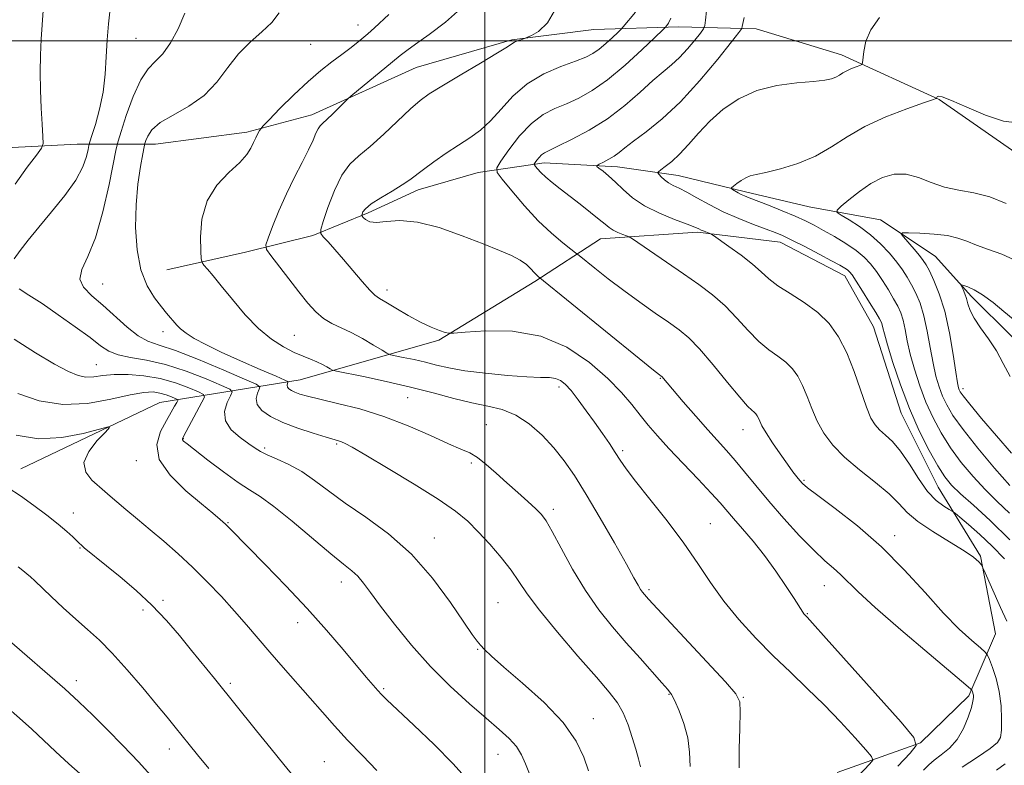
# Model space of a CAD drawing. Extents: x 2112300 to 2115200, y 339800 to 342700.
# Drawn here: x 2114385 to 2114628, y 340821 to 341005 of the extents above; entities that cross this region are included whole.
import ezdxf

# ---------------------------------------------------------------- set-up
doc = ezdxf.new("R2010")
doc.units = 0
doc.header["$MEASUREMENT"] = 0
doc.linetypes.add('rvrstm', pattern=[117.1, 50, -3.9, 0.5, -3.9, 0.5, -3.9, 0.5, -3.9, 50])
for name, color, linetype, lineweight in [('32000', 7, 'Continuous', 0), ('DTM HARD BREAKLINE', 7, 'Continuous', 0), ('DTM SPOT ELEVATION', 2, 'Continuous', 13), ('INDEX CONTOUR', 41, 'Continuous', 13), ('INTERMEDIATE CONTOUR', 44, 'Continuous', 0), ('STREAM - RIVER SINGLE LINE', 142, 'rvrstm', 0)]:
    doc.layers.add(name, color=color, linetype=linetype, lineweight=lineweight)

msp = doc.modelspace()

# ---------------------------------------------------------------- linework, layer by layer
at = {"layer": '32000', "flags": 128}
for points in [[(2114500, 342500), (2114500, 340000)], [(2115000, 341000), (2112500, 341000)]]:
    msp.add_lwpolyline(points, dxfattribs=at)
at = {"layer": 'DTM HARD BREAKLINE'}
for points in [[(2114769.95, 340905.74, 926.32), (2114751.19, 340895.92, 927.62), (2114726.08, 340896.24, 927.94), (2114707.98, 340903.09, 931.79), (2114690.96, 340912.54, 932.32), (2114672.57, 340928.78, 934.31), (2114658.34, 340941.63, 935.57), (2114646.38, 340957.99, 937.03), (2114632.06, 340971.74, 937.75), (2114612.26, 340985.47, 937.93), (2114588.16, 340996.55, 940.57), (2114567.07, 341002.95, 941.24), (2114547.89, 341003.46, 945.39), (2114526.93, 341002.76, 949.27), (2114506.65, 341000.27, 950.15), (2114483, 340993.42, 950.97), (2114457.18, 340981.73, 952.56), (2114441.17, 340977.47, 954.39), (2114418.57, 340974.47, 955.22), (2114399.2, 340974.45, 960.86), (2114378.2, 340973.41, 963.73)], [(2114587.09, 340819.28, 953.63), (2114607.68, 340826.56, 949.96), (2114619.6, 340838.22, 948.35), (2114626.18, 340853.47, 944.91), (2114622.52, 340872.67, 943.86), (2114612.03, 340889.76, 940.97), (2114602.85, 340907.99, 940.78), (2114596.07, 340929.38, 940.83), (2114588.96, 340941.94, 940.62), (2114572.93, 340950.29, 940.64), (2114552.52, 340952.71, 942.27), (2114528.54, 340951.06, 944.75), (2114512.31, 340940.57, 948.29), (2114488.62, 340926.05, 950.21), (2114454.29, 340916.29, 955.16), (2114419.66, 340910.62, 965.33), (2114385.23, 340894.26, 967.28)]]:
    msp.add_polyline3d(points, dxfattribs=at)
at = {"layer": 'DTM SPOT ELEVATION'}
for p in [(2114468.64, 341003.88, 954.7), (2114413.71, 341000.59, 959.1), (2114456.9, 340999.14, 955.2), (2114405.48, 340939.94, 957.1), (2114475.82, 340938.41, 949.5), (2114420.41, 340928.14, 956.5), (2114452.87, 340927.27, 953.1), (2114403.91, 340920, 961.1), (2114543.36, 340916.61, 948.1), (2114518.32, 340914.52, 952.4), (2114618.132, 340914.105, 933.56), (2114480.86, 340911.85, 954.9), (2114500.31, 340905.21, 955.1), (2114563.8, 340903.97, 946.7), (2114425.47, 340901.69, 961.9), (2114445.52, 340899.41, 959.7), (2114463.35, 340900.36, 958.2), (2114534.03, 340898.79, 951.7), (2114413.84, 340896.24, 964.4), (2114496.66, 340895.72, 956.3), (2114578.89, 340891.46, 945.8), (2114516.89, 340884.22, 955.6), (2114398.22, 340883.36, 967.4), (2114436.5, 340880.97, 963.9), (2114555.67, 340880.73, 951.1), (2114487.45, 340877.2, 959.3), (2114601.3, 340877.76, 945.5), (2114399.87, 340874.72, 968.1), (2114464.47, 340866.29, 962.6), (2114540.58, 340864.37, 953.7), (2114583.87, 340865.4, 948.8), (2114420.45, 340861.74, 967.7), (2114415.44, 340859.42, 968.4), (2114503.22, 340861.24, 959.1), (2114579.66, 340858.49, 949.9), (2114453.74, 340856.22, 964.6), (2114498.21, 340849.69, 960.1), (2114398.96, 340841.96, 971.5), (2114437.05, 340841.27, 967.7), (2114474.92, 340839.96, 963.8), (2114545.49, 340838.55, 956.1), (2114563.89, 340837.78, 953.9), (2114526.8, 340832.53, 959.3), (2114421.99, 340825.03, 970.6), (2114503.18, 340823.73, 962.8), (2114460.27, 340821.92, 967.1)]:
    msp.add_point(p, dxfattribs=at)
at = {"layer": 'INDEX CONTOUR'}
for points in [[(2114383.616, 340946.184, 960), (2114385.07, 340948.211, 960), (2114387.063, 340950.769, 960), (2114389.677, 340953.942, 960), (2114392.876, 340957.724, 960), (2114396.153, 340961.757, 960), (2114398.887, 340965.596, 960), (2114400.615, 340968.855, 960), (2114401.508, 340971.395, 960), (2114401.901, 340973.137, 960), (2114402.104, 340974.142, 960), (2114402.348, 340975.035, 960), (2114402.843, 340976.581, 960), (2114403.712, 340979.345, 960), (2114404.737, 340983.08, 960), (2114405.614, 340987.341, 960), (2114406.126, 340991.734, 960), (2114406.386, 340996.078, 960), (2114406.596, 341000.248, 960), (2114406.921, 341004.163, 960), (2114407.388, 341007.927, 960)], [(2114602.083, 340820.827, 950), (2114605.091, 340823.99, 950), (2114606.585, 340825.934, 950), (2114606.005, 340827.917, 950), (2114602.856, 340831.64, 950), (2114584.36, 340852.368, 950), (2114580.995, 340856.115, 950), (2114579.628, 340857.613, 950), (2114579.05, 340858.21, 950), (2114578.826, 340858.472, 950), (2114578.575, 340858.816, 950), (2114576.405, 340862.236, 950), (2114574.453, 340865.234, 950), (2114571.937, 340868.944, 950), (2114569.13, 340872.816, 950), (2114566.296, 340876.375, 950), (2114563.668, 340879.454, 950), (2114561.469, 340881.961, 950), (2114558.136, 340885.824, 950), (2114555.909, 340888.278, 950), (2114552.702, 340891.68, 950), (2114548.989, 340895.582, 950), (2114545.458, 340899.325, 950), (2114542.631, 340902.417, 950), (2114540.369, 340905.032, 950), (2114538.365, 340907.51, 950), (2114536.298, 340910.157, 950), (2114533.78, 340913.145, 950), (2114530.405, 340916.614, 950), (2114525.869, 340920.543, 950), (2114520.267, 340924.287, 950), (2114513.791, 340927.042, 950), (2114506.788, 340928.25, 950), (2114500.205, 340928.34, 950), (2114495.144, 340927.987, 950), (2114492.337, 340927.754, 950), (2114491.042, 340927.753, 950), (2114490.148, 340927.983, 950), (2114488.742, 340928.458, 950), (2114486.696, 340929.261, 950), (2114484.078, 340930.486, 950), (2114481.031, 340932.148, 950), (2114478.004, 340933.922, 950), (2114475.523, 340935.399, 950), (2114473.924, 340936.336, 950), (2114472.788, 340937.151, 950), (2114471.509, 340938.427, 950), (2114469.64, 340940.566, 950), (2114465.026, 340946.014, 950), (2114462.927, 340948.412, 950), (2114461.219, 340950.305, 950), (2114460.013, 340951.614, 950), (2114459.4, 340952.414, 950), (2114459.396, 340953.38, 950), (2114459.997, 340955.343, 950), (2114461.172, 340958.809, 950), (2114462.77, 340963.005, 950), (2114464.611, 340966.836, 950), (2114466.585, 340969.529, 950), (2114468.846, 340971.596, 950), (2114471.62, 340973.867, 950), (2114474.994, 340976.917, 950), (2114481.611, 340983.23, 950), (2114483.94, 340985.284, 950), (2114486.19, 340986.917, 950), (2114489.302, 340988.841, 950), (2114493.84, 340991.531, 950), (2114498.872, 340994.497, 950), (2114503.087, 340997.01, 950), (2114505.531, 340998.528, 950), (2114506.661, 340999.269, 950), (2114507.283, 340999.637, 950), (2114508.036, 340999.964, 950), (2114508.869, 341000.272, 950), (2114509.995, 341000.664, 950), (2114510.489, 341000.88, 950), (2114511.466, 341001.344, 950), (2114513.208, 341002.326, 950), (2114515.435, 341004.441, 950), (2114517.725, 341008.388, 950)], [(2114629.738, 340876.752, 940), (2114624.889, 340881.501, 940), (2114620.757, 340885.259, 940), (2114617.541, 340888.112, 940), (2114615.316, 340890.253, 940), (2114613.641, 340892.296, 940), (2114611.947, 340894.963, 940), (2114609.806, 340898.799, 940), (2114607.364, 340903.653, 940), (2114604.904, 340909.198, 940), (2114602.684, 340915.039, 940), (2114600.849, 340920.51, 940), (2114599.517, 340924.874, 940), (2114598.748, 340927.615, 940), (2114598.382, 340929.082, 940), (2114598.206, 340929.842, 940), (2114598.002, 340930.438, 940), (2114597.547, 340931.31, 940), (2114596.614, 340932.873, 940), (2114595.092, 340935.349, 940), (2114593.323, 340938.189, 940), (2114591.764, 340940.65, 940), (2114590.751, 340942.177, 940), (2114590.13, 340942.969, 940), (2114589.623, 340943.413, 940), (2114588.942, 340943.864, 940), (2114587.745, 340944.549, 940), (2114585.677, 340945.667, 940), (2114582.574, 340947.309, 940), (2114579.038, 340949.154, 940), (2114575.861, 340950.775, 940), (2114573.579, 340951.875, 940), (2114571.705, 340952.671, 940), (2114569.493, 340953.509, 940), (2114566.404, 340954.661, 940), (2114562.715, 340956.111, 940), (2114558.912, 340957.771, 940), (2114555.411, 340959.533, 940), (2114552.368, 340961.212, 940), (2114549.872, 340962.604, 940), (2114547.968, 340963.574, 940), (2114546.529, 340964.272, 940), (2114545.384, 340964.916, 940), (2114544.399, 340965.663, 940), (2114543.592, 340966.415, 940), (2114543.02, 340967.014, 940), (2114542.746, 340967.367, 940), (2114542.857, 340967.646, 940), (2114543.45, 340968.092, 940), (2114544.583, 340968.915, 940), (2114546.173, 340970.208, 940), (2114548.1, 340972.034, 940), (2114550.277, 340974.413, 940), (2114552.75, 340977.186, 940), (2114555.6, 340980.149, 940), (2114558.904, 340983.082, 940), (2114562.741, 340985.708, 940), (2114567.184, 340987.736, 940), (2114572.172, 340988.971, 940), (2114577.096, 340989.613, 940), (2114581.212, 340989.957, 940), (2114583.976, 340990.258, 940), (2114585.657, 340990.594, 940), (2114586.727, 340991.002, 940), (2114587.601, 340991.501, 940), (2114588.461, 340992.057, 940), (2114589.433, 340992.622, 940), (2114590.584, 340993.148, 940), (2114591.736, 340993.591, 940), (2114592.649, 340993.912, 940), (2114593.155, 340994.137, 940), (2114593.362, 340994.565, 940), (2114593.615, 340997.392, 940), (2114594.164, 340999.878, 940), (2114595.42, 341002.744, 940), (2114597.495, 341005.727, 940)], [(2114525.606, 340819.641, 960), (2114524.459, 340823.039, 960), (2114522.547, 340827.021, 960), (2114519.341, 340831.558, 960), (2114514.608, 340836.512, 960), (2114509.297, 340841.317, 960), (2114504.654, 340845.299, 960), (2114501.617, 340847.973, 960), (2114499.902, 340849.612, 960), (2114498.915, 340850.676, 960), (2114498.079, 340851.676, 960), (2114496.873, 340853.323, 960), (2114494.791, 340856.374, 960), (2114491.46, 340861.28, 960), (2114487.041, 340867.249, 960), (2114481.829, 340873.182, 960), (2114476.159, 340878.204, 960), (2114470.522, 340882.33, 960), (2114465.447, 340885.802, 960), (2114461.308, 340888.819, 960), (2114457.859, 340891.414, 960), (2114454.695, 340893.577, 960), (2114451.536, 340895.313, 960), (2114448.591, 340896.673, 960), (2114446.193, 340897.722, 960), (2114444.526, 340898.553, 960), (2114443.181, 340899.385, 960), (2114441.602, 340900.464, 960), (2114439.454, 340901.98, 960), (2114437.276, 340903.889, 960), (2114435.829, 340906.089, 960), (2114435.635, 340908.437, 960), (2114436.279, 340910.622, 960), (2114437.107, 340912.294, 960), (2114437.492, 340913.254, 960), (2114436.909, 340913.919, 960), (2114434.86, 340914.859, 960), (2114431.07, 340916.459, 960), (2114426.171, 340918.369, 960), (2114421.019, 340920.053, 960), (2114416.35, 340921.125, 960), (2114412.407, 340921.791, 960), (2114409.313, 340922.411, 960), (2114407.044, 340923.307, 960), (2114404.988, 340924.676, 960), (2114402.389, 340926.678, 960), (2114398.738, 340929.365, 960), (2114394.529, 340932.336, 960), (2114390.507, 340935.081, 960), (2114387.276, 340937.201, 960), (2114384.887, 340938.749, 960)], [(2114431.739, 340820.264, 970), (2114428.976, 340823.592, 970), (2114426.886, 340826.158, 970), (2114423.432, 340830.437, 970), (2114421.426, 340832.893, 970), (2114418.809, 340836.072, 970), (2114415.402, 340840.173, 970), (2114411.587, 340844.643, 970), (2114407.884, 340848.743, 970), (2114404.673, 340851.941, 970), (2114401.775, 340854.549, 970), (2114398.87, 340857.087, 970), (2114395.762, 340859.91, 970), (2114392.763, 340862.723, 970), (2114388.693, 340866.61, 970), (2114387.651, 340867.582, 970), (2114386.774, 340868.337, 970), (2114385.74, 340869.16, 970), (2114384.58, 340870.033, 970)]]:
    msp.add_polyline3d(points, dxfattribs=at)
at = {"layer": 'INTERMEDIATE CONTOUR'}
for points in [[(2114383.888, 340964.626, 962), (2114386.862, 340968.809, 962), (2114389.114, 340971.776, 962), (2114390.336, 340973.453, 962), (2114390.751, 340974.643, 962), (2114390.714, 340976.365, 962), (2114390.531, 340979.376, 962), (2114390.32, 340983.383, 962), (2114390.147, 340987.832, 962), (2114390.069, 340992.247, 962), (2114390.107, 340996.466, 962), (2114390.269, 341000.409, 962), (2114390.793, 341007.464, 962), (2114390.883, 341010.857, 962), (2114390.699, 341014.301, 962), (2114390.294, 341017.59, 962), (2114389.761, 341020.443, 962), (2114389.163, 341022.79, 962), (2114388.438, 341025.407, 962), (2114387.494, 341029.28, 962), (2114386.298, 341034.955, 962), (2114385.066, 341041.215, 962), (2114384.076, 341046.401, 962)], [(2114592.156, 340818.234, 952), (2114595.173, 340821.395, 952), (2114595.844, 340822.268, 952), (2114595.584, 340823.158, 952), (2114594.17, 340824.83, 952), (2114591.492, 340827.817, 952), (2114587.894, 340831.733, 952), (2114583.831, 340835.965, 952), (2114579.68, 340840.034, 952), (2114575.492, 340844.011, 952), (2114571.238, 340848.104, 952), (2114566.935, 340852.464, 952), (2114562.779, 340857.011, 952), (2114559.013, 340861.607, 952), (2114555.758, 340866.175, 952), (2114552.635, 340870.878, 952), (2114549.144, 340875.939, 952), (2114544.997, 340881.422, 952), (2114540.757, 340886.756, 952), (2114537.201, 340891.207, 952), (2114534.875, 340894.281, 952), (2114533.406, 340896.421, 952), (2114532.193, 340898.306, 952), (2114530.745, 340900.487, 952), (2114529.022, 340903, 952), (2114527.092, 340905.752, 952), (2114525.043, 340908.615, 952), (2114523.042, 340911.324, 952), (2114521.272, 340913.574, 952), (2114519.85, 340915.14, 952), (2114518.634, 340916.096, 952), (2114517.414, 340916.594, 952), (2114515.933, 340916.789, 952), (2114513.748, 340916.862, 952), (2114510.369, 340916.997, 952), (2114505.56, 340917.337, 952), (2114500.101, 340917.857, 952), (2114495.025, 340918.49, 952), (2114491.102, 340919.176, 952), (2114488.041, 340919.881, 952), (2114485.29, 340920.577, 952), (2114482.457, 340921.233, 952), (2114479.81, 340921.795, 952), (2114477.781, 340922.206, 952), (2114476.611, 340922.465, 952), (2114475.775, 340922.811, 952), (2114474.556, 340923.54, 952), (2114472.44, 340924.837, 952), (2114469.719, 340926.436, 952), (2114466.888, 340927.959, 952), (2114462.107, 340930.184, 952), (2114460.086, 340931.394, 952), (2114458.182, 340933.04, 952), (2114456.223, 340935.212, 952), (2114454.017, 340937.959, 952), (2114451.484, 340941.211, 952), (2114447.046, 340946.98, 952), (2114446.004, 340948.464, 952), (2114445.833, 340949.563, 952), (2114446.386, 340951.221, 952), (2114447.518, 340954.127, 952), (2114449.083, 340957.971, 952), (2114450.939, 340962.19, 952), (2114452.928, 340966.28, 952), (2114454.83, 340969.981, 952), (2114456.412, 340973.09, 952), (2114457.509, 340975.46, 952), (2114458.228, 340977.155, 952), (2114458.746, 340978.292, 952), (2114459.241, 340979.029, 952), (2114459.899, 340979.675, 952), (2114460.908, 340980.579, 952), (2114462.358, 340981.96, 952), (2114466.048, 340985.607, 952), (2114466.866, 340986.326, 952), (2114477.16, 340994.804, 952), (2114479.068, 340996.396, 952), (2114480.646, 340997.646, 952), (2114482.815, 340999.215, 952), (2114486.195, 341001.596, 952), (2114490.204, 341004.607, 952), (2114493.961, 341007.896, 952)], [(2114538.448, 340820.672, 958), (2114537.944, 340822.61, 958), (2114537.282, 340824.98, 958), (2114536.425, 340827.904, 958), (2114535.388, 340831.048, 958), (2114534.193, 340833.967, 958), (2114532.778, 340836.43, 958), (2114530.727, 340839.075, 958), (2114527.536, 340842.756, 958), (2114522.978, 340847.985, 958), (2114517.912, 340853.905, 958), (2114513.473, 340859.316, 958), (2114510.469, 340863.342, 958), (2114508.402, 340866.401, 958), (2114506.448, 340869.232, 958), (2114503.98, 340872.39, 958), (2114501.161, 340875.681, 958), (2114498.355, 340878.726, 958), (2114495.73, 340881.297, 958), (2114492.679, 340883.786, 958), (2114488.402, 340886.74, 958), (2114482.482, 340890.473, 958), (2114476.032, 340894.381, 958), (2114470.546, 340897.628, 958), (2114467.139, 340899.597, 958), (2114465.402, 340900.537, 958), (2114464.543, 340900.918, 958), (2114463.822, 340901.157, 958), (2114460.705, 340902.07, 958), (2114457.542, 340903.046, 958), (2114453.738, 340904.319, 958), (2114450.019, 340905.745, 958), (2114447.001, 340907.205, 958), (2114444.861, 340908.677, 958), (2114443.668, 340910.165, 958), (2114443.406, 340911.641, 958), (2114443.729, 340912.959, 958), (2114444.207, 340913.945, 958), (2114444.347, 340914.546, 958), (2114443.402, 340915.195, 958), (2114440.563, 340916.449, 958), (2114435.423, 340918.646, 958), (2114429.187, 340921.242, 958), (2114423.463, 340923.475, 958), (2114419.445, 340924.83, 958), (2114416.669, 340925.792, 958), (2114414.255, 340927.093, 958), (2114411.513, 340929.256, 958), (2114405.504, 340934.687, 958), (2114402.78, 340937.028, 958), (2114400.746, 340939.103, 958), (2114399.843, 340941.157, 958), (2114400.34, 340943.497, 958), (2114401.83, 340946.686, 958), (2114403.736, 340951.347, 958), (2114405.556, 340957.724, 958), (2114407.082, 340964.527, 958), (2114408.811, 340973.279, 958), (2114409.291, 340975.223, 958), (2114410.033, 340977.581, 958), (2114411.337, 340981.523, 958), (2114413.053, 340986.233, 958), (2114414.916, 340990.398, 958), (2114416.723, 340993.086, 958), (2114418.5, 340994.886, 958), (2114420.33, 340996.766, 958), (2114422.253, 340999.485, 958), (2114424.132, 341002.948, 958), (2114425.784, 341006.85, 958)], [(2114550.699, 340820.746, 956), (2114550.573, 340824.231, 956), (2114550.119, 340827.799, 956), (2114549.192, 340831.316, 956), (2114548.02, 340834.473, 956), (2114546.927, 340836.916, 956), (2114546.1, 340838.477, 956), (2114545.194, 340839.718, 956), (2114543.731, 340841.385, 956), (2114538.323, 340847.473, 956), (2114534.939, 340851.306, 956), (2114531.514, 340855.253, 956), (2114528.131, 340859.459, 956), (2114524.82, 340864.172, 956), (2114521.647, 340869.456, 956), (2114518.828, 340874.626, 956), (2114516.614, 340878.812, 956), (2114515.127, 340881.426, 956), (2114513.961, 340883.005, 956), (2114512.581, 340884.372, 956), (2114510.585, 340886.174, 956), (2114508.111, 340888.38, 956), (2114505.433, 340890.787, 956), (2114502.796, 340893.185, 956), (2114500.333, 340895.352, 956), (2114498.149, 340897.056, 956), (2114496.224, 340898.195, 956), (2114494.039, 340899.16, 956), (2114490.949, 340900.47, 956), (2114486.502, 340902.477, 956), (2114481.022, 340904.874, 956), (2114475.027, 340907.191, 956), (2114469.035, 340909.048, 956), (2114463.567, 340910.44, 956), (2114459.144, 340911.457, 956), (2114456.128, 340912.187, 956), (2114454.236, 340912.726, 956), (2114453.027, 340913.171, 956), (2114452.134, 340913.603, 956), (2114451.501, 340914.038, 956), (2114451.148, 340914.478, 956), (2114451.071, 340914.915, 956), (2114451.166, 340915.305, 956), (2114451.308, 340915.596, 956), (2114451.28, 340915.804, 956), (2114450.518, 340916.203, 956), (2114448.367, 340917.138, 956), (2114444.461, 340918.822, 956), (2114439.583, 340920.957, 956), (2114434.803, 340923.118, 956), (2114430.984, 340924.962, 956), (2114428.155, 340926.48, 956), (2114426.142, 340927.745, 956), (2114424.761, 340928.831, 956), (2114423.798, 340929.796, 956), (2114421.297, 340932.761, 956), (2114420.001, 340934.323, 956), (2114418.302, 340936.515, 956), (2114416.494, 340939.502, 956), (2114414.96, 340943.439, 956), (2114414.009, 340948.369, 956), (2114413.63, 340953.885, 956), (2114413.736, 340959.471, 956), (2114414.216, 340964.63, 956), (2114414.86, 340968.96, 956), (2114415.432, 340972.08, 956), (2114415.766, 340973.792, 956), (2114415.958, 340974.638, 956), (2114416.175, 340975.343, 956), (2114416.62, 340976.48, 956), (2114417.653, 340978.022, 956), (2114419.674, 340979.787, 956), (2114422.894, 340981.666, 956), (2114426.764, 340983.824, 956), (2114430.548, 340986.494, 956), (2114433.696, 340989.796, 956), (2114436.409, 340993.384, 956), (2114439.077, 340996.796, 956), (2114441.961, 340999.687, 956), (2114444.822, 341002.183, 956), (2114447.293, 341004.527, 956), (2114449.108, 341006.896, 956)], [(2114562.837, 340820.435, 954), (2114562.837, 340825.091, 954), (2114562.966, 340830.078, 954), (2114563.102, 340834.195, 954), (2114563.016, 340836.694, 954), (2114562.052, 340838.657, 954), (2114559.447, 340841.618, 954), (2114554.825, 340846.583, 954), (2114540.42, 340862.023, 954), (2114539.395, 340863.186, 954), (2114538.934, 340863.773, 954), (2114538.45, 340864.492, 954), (2114537.864, 340865.506, 954), (2114536.837, 340867.37, 954), (2114534.964, 340870.735, 954), (2114532.019, 340875.942, 954), (2114528.484, 340882.085, 954), (2114525.022, 340887.944, 954), (2114522.12, 340892.59, 954), (2114519.572, 340896.252, 954), (2114516.998, 340899.447, 954), (2114514.106, 340902.55, 954), (2114510.944, 340905.363, 954), (2114507.646, 340907.547, 954), (2114504.291, 340908.893, 954), (2114500.738, 340909.732, 954), (2114496.786, 340910.528, 954), (2114492.276, 340911.64, 954), (2114487.195, 340913.006, 954), (2114481.569, 340914.462, 954), (2114475.57, 340915.851, 954), (2114469.966, 340917.041, 954), (2114463.301, 340918.393, 954), (2114462.279, 340918.663, 954), (2114461.73, 340918.952, 954), (2114460.935, 340919.433, 954), (2114459.813, 340920.059, 954), (2114458.439, 340920.724, 954), (2114456.862, 340921.365, 954), (2114455.02, 340922.086, 954), (2114452.824, 340923.036, 954), (2114450.213, 340924.368, 954), (2114447.256, 340926.262, 954), (2114444.05, 340928.907, 954), (2114440.726, 340932.349, 954), (2114437.551, 340936.08, 954), (2114434.828, 340939.448, 954), (2114432.787, 340941.941, 954), (2114431.389, 340943.598, 954), (2114430.524, 340944.595, 954), (2114430.073, 340945.207, 954), (2114429.878, 340946.103, 954), (2114429.772, 340948.052, 954), (2114429.699, 340951.546, 954), (2114430.041, 340955.982, 954), (2114431.289, 340960.48, 954), (2114433.712, 340964.325, 954), (2114436.689, 340967.449, 954), (2114439.373, 340969.948, 954), (2114441.125, 340971.927, 954), (2114442.125, 340973.52, 954), (2114442.762, 340974.868, 954), (2114443.345, 340976.075, 954), (2114443.874, 340977.088, 954), (2114444.273, 340977.819, 954), (2114444.567, 340978.291, 954), (2114445.185, 340978.992, 954), (2114446.656, 340980.519, 954), (2114449.317, 340983.249, 954), (2114452.729, 340986.655, 954), (2114456.264, 340989.986, 954), (2114459.414, 340992.661, 954), (2114462.172, 340994.78, 954), (2114464.655, 340996.614, 954), (2114466.957, 340998.383, 954), (2114469.08, 341000.103, 954), (2114471.003, 341001.74, 954), (2114472.698, 341003.249, 954), (2114476.266, 341006.529, 954)], [(2114608.369, 340819.779, 948), (2114609.68, 340821.16, 948), (2114611.022, 340822.324, 948), (2114612.788, 340823.635, 948), (2114614.796, 340825.289, 948), (2114616.721, 340827.436, 948), (2114618.291, 340830.113, 948), (2114619.459, 340832.906, 948), (2114620.233, 340835.285, 948), (2114620.638, 340836.859, 948), (2114620.765, 340837.79, 948), (2114620.723, 340838.375, 948), (2114620.609, 340838.858, 948), (2114620.474, 340839.261, 948), (2114620.36, 340839.55, 948), (2114620.125, 340839.849, 948), (2114618.905, 340840.908, 948), (2114609.812, 340848.532, 948), (2114602.78, 340854.489, 948), (2114596.442, 340859.992, 948), (2114592.219, 340863.879, 948), (2114587.916, 340868.147, 948), (2114586.143, 340869.706, 948), (2114584.004, 340871.551, 948), (2114581.252, 340874.133, 948), (2114577.763, 340877.735, 948), (2114573.902, 340881.961, 948), (2114570.158, 340886.246, 948), (2114566.918, 340890.119, 948), (2114564.174, 340893.484, 948), (2114561.817, 340896.341, 948), (2114559.706, 340898.764, 948), (2114555.076, 340903.884, 948), (2114552.085, 340907.286, 948), (2114549.033, 340910.813, 948), (2114543.715, 340917.06, 948), (2114543.584, 340917.178, 948), (2114543.122, 340917.522, 948), (2114541.699, 340918.658, 948), (2114538.138, 340921.535, 948), (2114513.174, 340941.791, 948), (2114512.754, 340942.17, 948), (2114512.16, 340942.784, 948), (2114511.355, 340943.669, 948), (2114510.236, 340944.734, 948), (2114508.684, 340945.853, 948), (2114506.554, 340946.96, 948), (2114503.608, 340948.209, 948), (2114499.582, 340949.812, 948), (2114494.398, 340951.846, 948), (2114488.704, 340953.849, 948), (2114483.33, 340955.225, 948), (2114478.95, 340955.581, 948), (2114475.603, 340955.329, 948), (2114473.169, 340955.083, 948), (2114471.519, 340955.305, 948), (2114470.49, 340955.842, 948), (2114469.91, 340956.387, 948), (2114469.623, 340956.715, 948), (2114469.548, 340956.929, 948), (2114469.62, 340957.211, 948), (2114469.843, 340957.722, 948), (2114470.49, 340958.535, 948), (2114471.901, 340959.697, 948), (2114474.248, 340961.206, 948), (2114477.028, 340962.857, 948), (2114479.569, 340964.391, 948), (2114481.41, 340965.644, 948), (2114484.774, 340968.247, 948), (2114487.335, 340970.105, 948), (2114490.373, 340972.207, 948), (2114493.461, 340974.257, 948), (2114496.269, 340976.071, 948), (2114498.855, 340977.923, 948), (2114501.373, 340980.198, 948), (2114503.988, 340983.133, 948), (2114506.919, 340986.37, 948), (2114510.4, 340989.402, 948), (2114514.51, 340991.825, 948), (2114518.719, 340993.651, 948), (2114522.344, 340994.993, 948), (2114524.902, 340995.99, 948), (2114526.701, 340996.888, 948), (2114528.249, 340997.954, 948), (2114529.917, 340999.354, 948), (2114531.537, 341000.835, 948), (2114532.803, 341002.04, 948), (2114533.554, 341002.776, 948), (2114534.201, 341003.495, 948), (2114537.196, 341007.12, 948)], [(2114617.961, 340820.533, 946), (2114621.738, 340823.052, 946), (2114624.868, 340825.157, 946), (2114626.682, 340826.623, 946), (2114627.445, 340827.919, 946), (2114627.651, 340829.691, 946), (2114627.695, 340832.396, 946), (2114627.562, 340835.744, 946), (2114627.138, 340839.258, 946), (2114626.372, 340842.503, 946), (2114625.47, 340845.21, 946), (2114624.704, 340847.152, 946), (2114624.215, 340848.248, 946), (2114623.635, 340848.987, 946), (2114622.467, 340850, 946), (2114620.319, 340851.834, 946), (2114617.23, 340854.677, 946), (2114613.342, 340858.629, 946), (2114608.788, 340863.677, 946), (2114603.658, 340869.338, 946), (2114598.03, 340875.014, 946), (2114592.106, 340880.163, 946), (2114586.578, 340884.461, 946), (2114582.26, 340887.639, 946), (2114579.712, 340889.561, 946), (2114578.466, 340890.625, 946), (2114577.802, 340891.364, 946), (2114577.097, 340892.252, 946), (2114576.125, 340893.536, 946), (2114574.763, 340895.41, 946), (2114572.974, 340897.941, 946), (2114571.075, 340900.709, 946), (2114569.476, 340903.17, 946), (2114568.473, 340904.912, 946), (2114567.935, 340906.041, 946), (2114567.618, 340906.798, 946), (2114567.317, 340907.385, 946), (2114566.969, 340907.869, 946), (2114566.548, 340908.281, 946), (2114565.969, 340908.747, 946), (2114564.904, 340909.772, 946), (2114562.967, 340911.952, 946), (2114559.955, 340915.609, 946), (2114556.407, 340919.944, 946), (2114553.042, 340923.883, 946), (2114550.365, 340926.642, 946), (2114548.011, 340928.608, 946), (2114545.399, 340930.458, 946), (2114542.098, 340932.731, 946), (2114538.285, 340935.4, 946), (2114534.291, 340938.299, 946), (2114530.451, 340941.227, 946), (2114527.127, 340943.857, 946), (2114523.307, 340946.948, 946), (2114522.415, 340947.651, 946), (2114521.245, 340948.541, 946), (2114519.208, 340950.117, 946), (2114516.415, 340952.461, 946), (2114513.153, 340955.55, 946), (2114509.738, 340959.241, 946), (2114506.61, 340962.909, 946), (2114504.238, 340965.81, 946), (2114503.002, 340967.488, 946), (2114502.924, 340968.65, 946), (2114503.938, 340970.291, 946), (2114505.926, 340973.094, 946), (2114508.566, 340976.494, 946), (2114511.486, 340979.613, 946), (2114514.386, 340981.793, 946), (2114517.258, 340983.261, 946), (2114520.169, 340984.467, 946), (2114523.203, 340985.835, 946), (2114526.527, 340987.703, 946), (2114530.326, 340990.385, 946), (2114534.622, 340993.989, 946), (2114538.792, 340997.803, 946), (2114542.052, 341000.907, 946), (2114543.854, 341002.642, 946), (2114544.605, 341003.386, 946), (2114544.947, 341003.777, 946), (2114545.397, 341004.399, 946), (2114545.967, 341005.624, 946)], [(2114628.982, 340856.627, 944), (2114627.45, 340860.042, 944), (2114623.344, 340869.332, 944), (2114622.938, 340870.158, 944), (2114622.625, 340870.609, 944), (2114622.044, 340871.291, 944), (2114620.791, 340872.403, 944), (2114618.449, 340874.044, 944), (2114614.833, 340876.241, 944), (2114610.686, 340878.744, 944), (2114606.986, 340881.234, 944), (2114604.395, 340883.49, 944), (2114602.336, 340885.687, 944), (2114599.917, 340888.098, 944), (2114596.519, 340890.914, 944), (2114592.599, 340893.995, 944), (2114588.888, 340897.12, 944), (2114585.959, 340900.122, 944), (2114583.763, 340903.059, 944), (2114582.094, 340906.043, 944), (2114580.76, 340909.13, 944), (2114579.615, 340912.151, 944), (2114578.526, 340914.878, 944), (2114577.364, 340917.143, 944), (2114576.022, 340919.009, 944), (2114574.401, 340920.599, 944), (2114572.428, 340922.063, 944), (2114570.158, 340923.673, 944), (2114567.676, 340925.73, 944), (2114565.049, 340928.422, 944), (2114562.28, 340931.478, 944), (2114559.353, 340934.515, 944), (2114556.239, 340937.25, 944), (2114552.855, 340939.815, 944), (2114549.102, 340942.445, 944), (2114536.455, 340951.097, 944), (2114535.65, 340951.581, 944), (2114535.022, 340951.834, 944), (2114534.041, 340952.191, 944), (2114532.827, 340952.678, 944), (2114531.658, 340953.238, 944), (2114530.704, 340953.858, 944), (2114529.694, 340954.683, 944), (2114528.246, 340955.899, 944), (2114526.107, 340957.614, 944), (2114523.536, 340959.623, 944), (2114518.579, 340963.437, 944), (2114516.605, 340964.987, 944), (2114515.018, 340966.32, 944), (2114513.828, 340967.453, 944), (2114512.999, 340968.353, 944), (2114512.477, 340968.98, 944), (2114512.218, 340969.331, 944), (2114512.201, 340969.575, 944), (2114512.414, 340969.919, 944), (2114512.83, 340970.506, 944), (2114513.383, 340971.218, 944), (2114513.995, 340971.871, 944), (2114514.683, 340972.367, 944), (2114515.85, 340972.948, 944), (2114517.993, 340973.941, 944), (2114521.426, 340975.604, 944), (2114525.723, 340977.912, 944), (2114530.273, 340980.77, 944), (2114534.547, 340984.026, 944), (2114538.34, 340987.301, 944), (2114541.526, 340990.16, 944), (2114544.051, 340992.315, 944), (2114546.134, 340994.069, 944), (2114548.063, 340995.871, 944), (2114550.032, 340998.017, 944), (2114551.852, 341000.192, 944), (2114553.239, 341001.928, 944), (2114554.003, 341002.953, 944), (2114554.333, 341003.775, 944), (2114554.514, 341005.098, 944), (2114554.781, 341007.421, 944)], [(2114628.386, 340872.008, 942), (2114625.408, 340875.131, 942), (2114622.336, 340878.032, 942), (2114619.533, 340880.5, 942), (2114617.412, 340882.294, 942), (2114616.217, 340883.282, 942), (2114615.524, 340883.784, 942), (2114614.739, 340884.23, 942), (2114613.398, 340885.016, 942), (2114611.564, 340886.415, 942), (2114609.43, 340888.662, 942), (2114607.173, 340891.838, 942), (2114604.909, 340895.393, 942), (2114602.736, 340898.618, 942), (2114600.747, 340900.976, 942), (2114599.003, 340902.62, 942), (2114597.56, 340903.871, 942), (2114596.425, 340905.092, 942), (2114595.419, 340906.784, 942), (2114594.313, 340909.489, 942), (2114591.281, 340918.281, 942), (2114589.434, 340922.957, 942), (2114587.411, 340926.9, 942), (2114585.076, 340930.149, 942), (2114582.253, 340932.916, 942), (2114578.887, 340935.378, 942), (2114575.413, 340937.574, 942), (2114572.385, 340939.508, 942), (2114570.162, 340941.223, 942), (2114568.299, 340942.91, 942), (2114566.156, 340944.801, 942), (2114563.322, 340947.012, 942), (2114560.304, 340949.211, 942), (2114556.459, 340951.912, 942), (2114555.84, 340952.307, 942), (2114555.453, 340952.473, 942), (2114554.171, 340952.955, 942), (2114553.475, 340953.241, 942), (2114552.839, 340953.53, 942), (2114551.844, 340953.956, 942), (2114549.961, 340954.688, 942), (2114546.872, 340955.851, 942), (2114543.121, 340957.396, 942), (2114539.467, 340959.226, 942), (2114536.503, 340961.234, 942), (2114534.172, 340963.252, 942), (2114532.249, 340965.099, 942), (2114530.567, 340966.621, 942), (2114529.178, 340967.777, 942), (2114528.187, 340968.556, 942), (2114527.685, 340968.983, 942), (2114527.698, 340969.236, 942), (2114528.239, 340969.532, 942), (2114529.274, 340970.04, 942), (2114530.591, 340970.733, 942), (2114531.933, 340971.536, 942), (2114533.16, 340972.423, 942), (2114534.603, 340973.568, 942), (2114536.711, 340975.194, 942), (2114539.813, 340977.515, 942), (2114543.767, 340980.711, 942), (2114548.312, 340984.951, 942), (2114553.114, 340990.185, 942), (2114557.552, 340995.49, 942), (2114560.934, 340999.725, 942), (2114562.782, 341002.079, 942), (2114563.477, 341003.068, 942), (2114563.612, 341003.541, 942), (2114563.717, 341004.272, 942), (2114564.046, 341005.73, 942)], [(2114629.691, 340883.317, 938), (2114626.606, 340886.23, 938), (2114623.642, 340889.121, 938), (2114620.655, 340892.345, 938), (2114617.744, 340895.849, 938), (2114615.067, 340899.481, 938), (2114612.747, 340903.13, 938), (2114610.752, 340906.846, 938), (2114609.012, 340910.722, 938), (2114607.476, 340914.789, 938), (2114606.17, 340918.845, 938), (2114605.142, 340922.625, 938), (2114604.405, 340925.912, 938), (2114603.854, 340928.682, 938), (2114603.353, 340930.956, 938), (2114602.774, 340932.803, 938), (2114602.026, 340934.482, 938), (2114601.027, 340936.299, 938), (2114599.736, 340938.462, 938), (2114598.265, 340940.787, 938), (2114596.77, 340942.991, 938), (2114595.333, 340944.868, 938), (2114593.754, 340946.531, 938), (2114591.763, 340948.166, 938), (2114589.204, 340949.902, 938), (2114586.375, 340951.628, 938), (2114583.685, 340953.174, 938), (2114581.402, 340954.429, 938), (2114579.209, 340955.532, 938), (2114576.646, 340956.686, 938), (2114573.44, 340958.017, 938), (2114570.07, 340959.362, 938), (2114565.315, 340961.213, 938), (2114564.177, 340961.672, 938), (2114563.369, 340962.048, 938), (2114562.562, 340962.484, 938), (2114561.208, 340963.286, 938), (2114560.909, 340963.502, 938), (2114560.96, 340963.709, 938), (2114561.406, 340964.086, 938), (2114562.25, 340964.742, 938), (2114563.339, 340965.52, 938), (2114564.478, 340966.191, 938), (2114565.592, 340966.61, 938), (2114567.078, 340966.951, 938), (2114569.453, 340967.467, 938), (2114573.034, 340968.372, 938), (2114577.343, 340969.722, 938), (2114581.701, 340971.534, 938), (2114585.638, 340973.785, 938), (2114589.516, 340976.294, 938), (2114593.902, 340978.841, 938), (2114599.091, 340981.209, 938), (2114604.281, 340983.209, 938), (2114608.399, 340984.656, 938), (2114610.666, 340985.437, 938), (2114611.502, 340985.737, 938), (2114611.624, 340985.811, 938), (2114611.633, 340985.876, 938), (2114611.675, 340985.983, 938), (2114611.781, 340986.14, 938), (2114612.075, 340986.295, 938), (2114613.048, 340986.139, 938), (2114615.287, 340985.3, 938), (2114619.107, 340983.599, 938), (2114623.744, 340981.624, 938), (2114628.165, 340980.157, 938), (2114631.562, 340979.725, 938)], [(2114629.742, 340890.131, 936), (2114625.993, 340894.437, 936), (2114621.846, 340899.402, 936), (2114618.188, 340904, 936), (2114615.689, 340907.461, 936), (2114614.141, 340910.039, 936), (2114613.12, 340912.246, 936), (2114612.267, 340914.54, 936), (2114611.491, 340917.18, 936), (2114610.767, 340920.375, 936), (2114610.063, 340924.209, 936), (2114609.327, 340928.282, 936), (2114608.5, 340932.07, 936), (2114607.545, 340935.168, 936), (2114606.504, 340937.654, 936), (2114605.44, 340939.725, 936), (2114604.379, 340941.575, 936), (2114603.208, 340943.385, 936), (2114601.776, 340945.331, 936), (2114599.966, 340947.53, 936), (2114597.79, 340949.852, 936), (2114595.292, 340952.11, 936), (2114592.582, 340954.125, 936), (2114590.028, 340955.774, 936), (2114588.061, 340956.942, 936), (2114587.041, 340957.616, 936), (2114587.032, 340958.18, 936), (2114588.026, 340959.118, 936), (2114589.96, 340960.755, 936), (2114592.541, 340962.787, 936), (2114595.418, 340964.749, 936), (2114598.308, 340966.232, 936), (2114601.192, 340967.049, 936), (2114604.118, 340967.067, 936), (2114607.131, 340966.256, 936), (2114610.275, 340965.014, 936), (2114613.591, 340963.841, 936), (2114617.112, 340963.081, 936), (2114620.844, 340962.436, 936), (2114624.782, 340961.454, 936), (2114628.857, 340959.836, 936)], [(2114630.117, 340898.164, 934), (2114626.409, 340902.446, 934), (2114622.774, 340906.736, 934), (2114619.881, 340910.216, 934), (2114618.207, 340912.294, 934), (2114617.477, 340913.295, 934), (2114617.228, 340913.77, 934), (2114617.059, 340914.29, 934), (2114616.812, 340915.516, 934), (2114616.392, 340918.125, 934), (2114615.72, 340922.507, 934), (2114614.799, 340927.883, 934), (2114613.647, 340933.183, 934), (2114612.316, 340937.533, 934), (2114610.982, 340940.826, 934), (2114609.852, 340943.151, 934), (2114609.047, 340944.661, 934), (2114608.341, 340945.766, 934), (2114607.426, 340946.938, 934), (2114606.105, 340948.502, 934), (2114603.441, 340951.565, 934), (2114602.853, 340952.328, 934), (2114603.181, 340952.593, 934), (2114604.709, 340952.586, 934), (2114607.532, 340952.485, 934), (2114611.015, 340952.273, 934), (2114614.338, 340951.886, 934), (2114616.913, 340951.277, 934), (2114619.094, 340950.473, 934), (2114621.467, 340949.521, 934), (2114624.443, 340948.457, 934), (2114627.728, 340947.268, 934), (2114630.852, 340945.933, 934)], [(2114629.808, 340917.037, 932), (2114628.117, 340920.287, 932), (2114626.433, 340923.396, 932), (2114624.486, 340926.366, 932), (2114622.522, 340929.102, 932), (2114620.915, 340931.48, 932), (2114619.932, 340933.419, 932), (2114619.399, 340935, 932), (2114619.035, 340936.343, 932), (2114618.624, 340937.535, 932), (2114618.199, 340938.53, 932), (2114617.856, 340939.243, 932), (2114617.694, 340939.618, 932), (2114617.823, 340939.699, 932), (2114618.351, 340939.556, 932), (2114619.374, 340939.213, 932), (2114620.924, 340938.51, 932), (2114623.019, 340937.241, 932), (2114625.597, 340935.323, 932), (2114628.274, 340933.158, 932), (2114630.586, 340931.27, 932)], [(2114511, 340818.886, 962), (2114510.02, 340821.369, 962), (2114509.032, 340823.586, 962), (2114507.773, 340825.636, 962), (2114505.997, 340827.651, 962), (2114503.544, 340829.899, 962), (2114500.276, 340832.687, 962), (2114496.142, 340836.247, 962), (2114491.437, 340840.531, 962), (2114486.546, 340845.417, 962), (2114481.837, 340850.707, 962), (2114477.622, 340855.887, 962), (2114474.195, 340860.365, 962), (2114471.741, 340863.7, 962), (2114469.995, 340866.049, 962), (2114468.58, 340867.723, 962), (2114467.094, 340869.083, 962), (2114465.041, 340870.711, 962), (2114461.895, 340873.242, 962), (2114452.341, 340881.298, 962), (2114447.783, 340884.997, 962), (2114444.458, 340887.396, 962), (2114441.812, 340889.063, 962), (2114438.966, 340890.889, 962), (2114435.333, 340893.495, 962), (2114431.483, 340896.412, 962), (2114426.359, 340900.405, 962), (2114425.492, 340901.118, 962), (2114425.224, 340901.415, 962), (2114425.202, 340901.677, 962), (2114425.477, 340902.285, 962), (2114430.049, 340910.722, 962), (2114430.649, 340911.986, 962), (2114430.418, 340912.646, 962), (2114429.156, 340913.268, 962), (2114426.758, 340914.27, 962), (2114423.48, 340915.477, 962), (2114419.672, 340916.565, 962), (2114415.676, 340917.274, 962), (2114411.805, 340917.596, 962), (2114408.363, 340917.583, 962), (2114405.569, 340917.32, 962), (2114403.299, 340917.023, 962), (2114401.339, 340916.936, 962), (2114399.421, 340917.296, 962), (2114397.039, 340918.3, 962), (2114393.63, 340920.137, 962), (2114388.901, 340922.905, 962), (2114383.642, 340926.334, 962)], [(2114495.777, 340817.346, 964), (2114492.156, 340821.364, 964), (2114487.418, 340826.136, 964), (2114482.434, 340830.918, 964), (2114475.78, 340837.18, 964), (2114474.443, 340838.497, 964), (2114473.524, 340839.498, 964), (2114472.362, 340840.835, 964), (2114470.667, 340842.826, 964), (2114464.962, 340849.612, 964), (2114460.867, 340854.378, 964), (2114456.071, 340859.737, 964), (2114450.79, 340865.359, 964), (2114445.675, 340870.639, 964), (2114437.072, 340879.387, 964), (2114435.874, 340880.552, 964), (2114434.572, 340881.736, 964), (2114432.73, 340883.311, 964), (2114429.942, 340885.612, 964), (2114426.084, 340888.838, 964), (2114422.158, 340892.658, 964), (2114419.447, 340896.605, 964), (2114418.857, 340900.274, 964), (2114419.787, 340903.502, 964), (2114421.257, 340906.184, 964), (2114422.463, 340908.244, 964), (2114423.293, 340909.716, 964), (2114423.809, 340910.661, 964), (2114424.049, 340911.166, 964), (2114423.957, 340911.429, 964), (2114423.453, 340911.678, 964), (2114422.495, 340912.078, 964), (2114421.186, 340912.56, 964), (2114419.665, 340912.994, 964), (2114417.963, 340913.247, 964), (2114415.676, 340913.162, 964), (2114412.291, 340912.576, 964), (2114407.489, 340911.474, 964), (2114401.719, 340910.421, 964), (2114395.626, 340910.127, 964), (2114389.785, 340911.084, 964), (2114384.492, 340912.909, 964)], [(2114473.295, 340819.73, 966), (2114469.704, 340823.41, 966), (2114466.043, 340827.248, 966), (2114462.81, 340830.777, 966), (2114459.845, 340834.127, 966), (2114456.824, 340837.575, 966), (2114450.095, 340845.178, 966), (2114446.819, 340848.933, 966), (2114441.051, 340855.729, 966), (2114438.109, 340859.11, 966), (2114434.84, 340862.692, 966), (2114431.324, 340866.359, 966), (2114427.712, 340869.933, 966), (2114424.134, 340873.267, 966), (2114420.642, 340876.355, 966), (2114417.268, 340879.221, 966), (2114414.072, 340881.869, 966), (2114411.233, 340884.203, 966), (2114408.958, 340886.103, 966), (2114407.347, 340887.521, 966), (2114406.055, 340888.692, 966), (2114402.835, 340891.484, 966), (2114401.296, 340893.439, 966), (2114400.854, 340895.822, 966), (2114402.041, 340898.567, 966), (2114404.155, 340901.251, 966), (2114406.183, 340903.356, 966), (2114407.226, 340904.479, 966), (2114406.844, 340904.671, 966), (2114404.708, 340904.098, 966), (2114400.681, 340903.007, 966), (2114395.381, 340901.978, 966), (2114389.619, 340901.676, 966), (2114384.123, 340902.543, 966)], [(2114454.811, 340815.726, 968), (2114450.29, 340821.197, 968), (2114447.127, 340825.069, 968), (2114443.536, 340829.519, 968), (2114433.142, 340842.46, 968), (2114427.492, 340849.422, 968), (2114424.515, 340853.052, 968), (2114421.266, 340856.813, 968), (2114417.669, 340860.584, 968), (2114413.738, 340864.232, 968), (2114409.842, 340867.552, 968), (2114406.435, 340870.325, 968), (2114400.94, 340874.773, 968), (2114400.228, 340875.382, 968), (2114399.699, 340875.877, 968), (2114398.101, 340877.438, 968), (2114396.621, 340878.784, 968), (2114394.499, 340880.575, 968), (2114391.682, 340882.799, 968), (2114388.448, 340885.224, 968), (2114385.153, 340887.567, 968), (2114382.12, 340889.588, 968)], [(2114418.074, 340817.797, 972), (2114414.418, 340821.765, 972), (2114410.483, 340825.902, 972), (2114406.61, 340829.875, 972), (2114403.04, 340833.44, 972), (2114399.631, 340836.714, 972), (2114396.146, 340839.906, 972), (2114392.446, 340843.147, 972), (2114385.573, 340849.026, 972), (2114383.016, 340851.271, 972)], [(2114400.552, 340818.357, 974), (2114397.156, 340821.377, 974), (2114393.834, 340824.441, 974), (2114388.005, 340829.912, 974), (2114385.677, 340832.016, 974), (2114380.802, 340836.326, 974)], [(2114626.439, 340819.848, 944), (2114628.593, 340821.346, 944)]]:
    msp.add_polyline3d(points, dxfattribs=at)
at = {"layer": 'STREAM - RIVER SINGLE LINE'}
msp.add_polyline3d([(2114421.38, 340943.39, 955.04), (2114440.77, 340947.79, 952.67), (2114457.43, 340951.93, 950.32), (2114471.16, 340957.51, 947.68), (2114483.49, 340963.15, 947.51), (2114498.33, 340967.5, 946.84), (2114514.66, 340969.82, 943.47), (2114532.73, 340968.86, 941.39), (2114547.76, 340966.76, 939.27), (2114564.43, 340962.66, 937.64), (2114580.11, 340959, 936.82), (2114597.81, 340955.78, 934.56), (2114611.26, 340946.79, 932.95), (2114620.25, 340936.84, 931.6), (2114630.21, 340926.96, 931.44), (2114643.83, 340913.72, 930.37), (2114653.69, 340900.84, 929.57), (2114661.22, 340889.58, 928.86), (2114669.92, 340881.17, 927.73), (2114681.17, 340878.98, 927.01), (2114688.88, 340877.25, 926.66), (2114696.62, 340875.88, 926.66), (2114702.46, 340871.27, 925.77)], dxfattribs=at)

doc.saveas('drawing.dxf')
